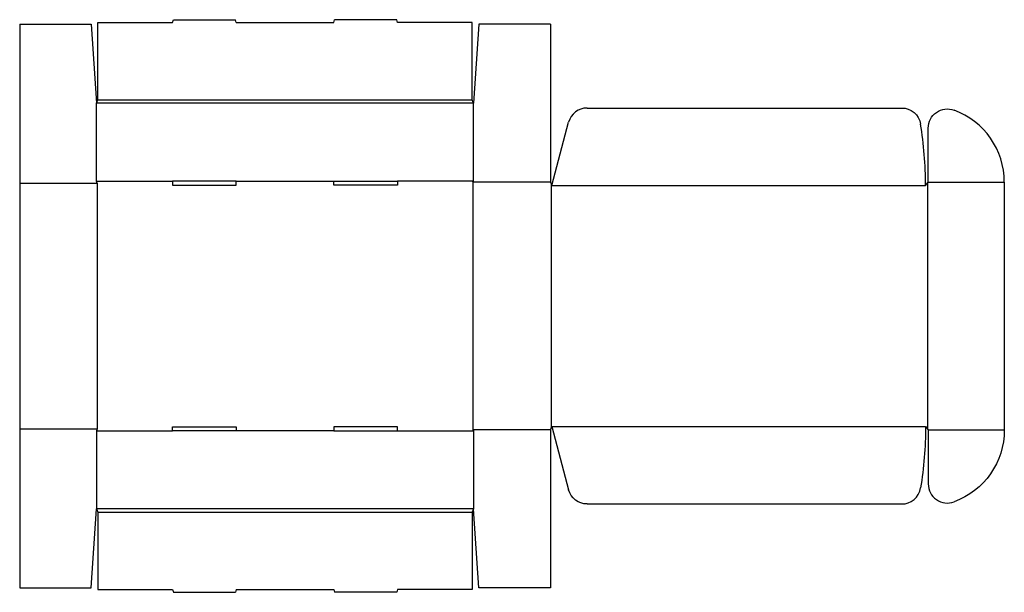
# Model space of a CAD drawing. Extents: x 0 to 46.5, y -0.2 to 26.8.
import ezdxf

# ---------------------------------------------------------------- set-up
doc = ezdxf.new("R2010")
doc.units = 0
doc.header["$MEASUREMENT"] = 0
doc.layers.add('CREASE', color=7, linetype='CONTINUOUS')
doc.layers.add('THRU-CUT', color=7, linetype='CONTINUOUS')

msp = doc.modelspace()

# ---------------------------------------------------------------- linework, layer by layer
at = {"layer": 'CREASE', "color": 3}
for p, q in [((21.45, 22.894), (3.625, 22.894)), ((3.688, 23.05), (21.387, 23.05)), ((0, 19.113), (3.656, 19.113)), ((3.625, 19.206), (7.228, 19.206)), ((3.656, 19.113), (3.656, 7.5)), ((10.227, 19.206), (14.848, 19.206)), ((21.45, 19.206), (17.848, 19.206)), ((21.419, 19.159), (21.419, 7.453)), ((25.075, 19.159), (21.419, 19.159)), ((25.106, 19.081), (25.106, 7.531)), ((42.9, 19.12), (42.9, 7.492)), ((42.931, 19.159), (46.525, 19.159)), ((25.137, 19.003), (42.806, 19.003)), ((0, 7.5), (3.656, 7.5)), ((25.075, 7.453), (21.419, 7.453)), ((25.137, 7.609), (42.806, 7.609)), ((42.931, 7.453), (46.525, 7.453)), ((3.625, 7.406), (7.228, 7.406)), ((14.848, 7.406), (10.227, 7.406)), ((17.848, 7.406), (21.45, 7.406)), ((21.45, 3.719), (3.625, 3.719)), ((3.688, 3.562), (21.387, 3.562))]:
    msp.add_line(p, q, dxfattribs=at)
at = {"layer": 'THRU-CUT', "color": 5}
for p, q in [((0, 26.613), (0, 0)), ((0, 26.613), (3.375, 26.613)), ((3.375, 26.613), (3.625, 22.894)), ((3.688, 26.706), (7.228, 26.706)), ((3.688, 23.05), (3.688, 26.706)), ((7.228, 26.706), (7.261, 26.831)), ((7.261, 26.831), (10.194, 26.831)), ((10.227, 26.706), (10.194, 26.831)), ((10.227, 26.706), (14.848, 26.706)), ((14.848, 26.706), (14.881, 26.831)), ((17.814, 26.831), (14.881, 26.831)), ((17.848, 26.706), (17.814, 26.831)), ((21.387, 26.706), (17.848, 26.706)), ((21.387, 23.05), (21.387, 26.706)), ((21.7, 26.613), (21.45, 22.894)), ((25.075, 26.613), (21.7, 26.613)), ((25.075, 26.613), (25.075, 19.159)), ((3.625, 22.894), (3.688, 23.05)), ((3.625, 19.206), (3.625, 22.894)), ((21.45, 22.894), (21.387, 23.05)), ((21.45, 19.206), (21.45, 22.894)), ((26.813, 22.659), (41.673, 22.659)), ((25.137, 19.003), (25.937, 21.988)), ((42.931, 19.159), (42.931, 21.711)), ((3.656, 19.113), (3.625, 19.206)), ((7.228, 19.206), (7.228, 19.019)), ((10.227, 19.206), (7.228, 19.206)), ((10.227, 19.019), (10.227, 19.206)), ((14.848, 19.019), (14.848, 19.206)), ((14.848, 19.206), (17.848, 19.206)), ((17.848, 19.206), (17.848, 19.019)), ((21.419, 19.159), (21.45, 19.206)), ((25.075, 19.159), (25.137, 19.003)), ((42.806, 19.003), (42.931, 19.159)), ((46.525, 19.159), (46.525, 7.453)), ((7.228, 19.019), (10.227, 19.019)), ((17.848, 19.019), (14.848, 19.019)), ((3.656, 7.5), (3.625, 7.406)), ((7.228, 7.406), (7.228, 7.594)), ((7.228, 7.594), (10.227, 7.594)), ((10.227, 7.594), (10.227, 7.406)), ((14.848, 7.594), (14.848, 7.406)), ((17.848, 7.594), (14.848, 7.594)), ((17.848, 7.406), (17.848, 7.594)), ((21.419, 7.453), (21.45, 7.406)), ((25.075, 7.453), (25.137, 7.609)), ((25.075, 7.453), (25.075, 0)), ((25.137, 7.609), (25.937, 4.625)), ((42.806, 7.609), (42.931, 7.453)), ((42.931, 7.453), (42.931, 4.901)), ((3.625, 7.406), (3.625, 3.719)), ((10.227, 7.406), (7.228, 7.406)), ((14.848, 7.406), (17.848, 7.406)), ((21.45, 7.406), (21.45, 3.719)), ((26.813, 3.953), (41.673, 3.953)), ((3.375, 0), (3.625, 3.719)), ((3.625, 3.719), (3.688, 3.562)), ((3.688, 3.562), (3.688, -0.094)), ((21.45, 3.719), (21.387, 3.562)), ((21.387, 3.562), (21.387, -0.094)), ((21.7, 0), (21.45, 3.719)), ((0, 0), (3.375, 0)), ((25.075, 0), (21.7, 0)), ((3.688, -0.094), (7.228, -0.094)), ((7.228, -0.094), (7.261, -0.219)), ((7.261, -0.219), (10.194, -0.219)), ((10.227, -0.094), (10.194, -0.219)), ((10.227, -0.094), (14.848, -0.094)), ((14.848, -0.094), (14.881, -0.219)), ((17.814, -0.219), (14.881, -0.219)), ((17.848, -0.094), (17.814, -0.219)), ((21.387, -0.094), (17.848, -0.094))]:
    msp.add_line(p, q, dxfattribs=at)
for centre, radius, start, end in [((26.813, 21.753), 0.906, 90, 165), ((42.9, 19.159), 3.625, 0, 69.8287), ((25.137, 19.003), 17.669, 0, 9.4424), ((41.673, 4.859), 0.906, 270, 350.5576), ((43.837, 4.901), 0.906, 180, 290.1713)]:
    msp.add_arc(centre, radius, start, end, dxfattribs=at)
at = {"layer": 'THRU-CUT', "color": 5, "extrusion": (0, 0, -1)}
for centre, radius, start, end in [((-41.673, 21.753), 0.906, 90, 170.5576), ((-43.837, 21.711), 0.906, 0, 110.1713), ((-25.137, 7.609), 17.669, 180, 189.4424), ((-42.9, 7.453), 3.625, 180, 249.8287), ((-26.813, 4.859), 0.906, 270, 345)]:
    msp.add_arc(centre, radius, start, end, dxfattribs=at)

doc.saveas('drawing.dxf')
